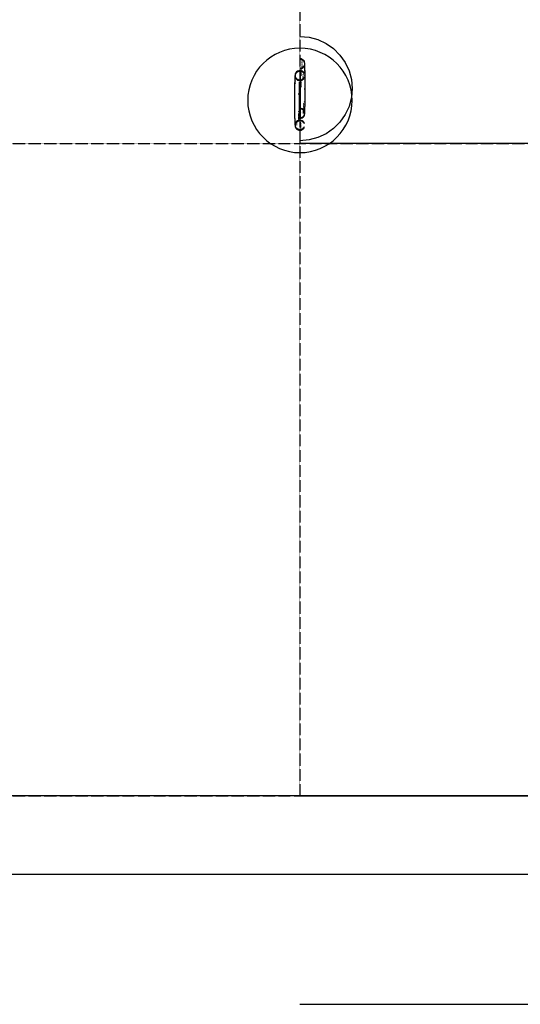
# Model space of a CAD drawing. Extents: x -12918 to 137115, y -46877 to 50150.
# Drawn here: x 12433 to 16268, y -1598 to 5949 of the extents above; entities that cross this region are included whole.
import ezdxf

# ---------------------------------------------------------------- set-up
doc = ezdxf.new("R2010")
doc.units = 0
doc.linetypes.add('X-2791-F$0$EDG-1DOT-2', pattern=[5, 2, -1.4, 0.2, -1.4])
doc.linetypes.add('X-2791-F$0$EDG-DASH-3', pattern=[4.5, 3, -1.5])
for name, color, linetype in [('X-2791-F$0$A-FLOR-1', 11, 'CONTINUOUS'), ('X-2791-F$0$A-FLOR-OVHD', 31, 'X-2791-F$0$EDG-DASH-3'), ('X-2791-F$0$A-GENM', 11, 'CONTINUOUS'), ('X-2791-F$0$A-GENM-1', 11, 'CONTINUOUS'), ('X-2791-F$0$A-GENM-2', 11, 'CONTINUOUS'), ('X-2791-F$0$A-GENM-3', 11, 'CONTINUOUS'), ('X-2791-F$0$S-GRID-1', 133, 'X-2791-F$0$EDG-1DOT-2'), ('X-XREF', 7, 'CONTINUOUS')]:
    doc.layers.add(name, color=color, linetype=linetype)

# ---------------------------------------------------------------- blocks, each defined once
blk = doc.blocks.new('X-2791-F')
at = {"layer": 'X-2791-F$0$A-FLOR-1'}
for p, q in [((14580.2, 5821), (14649.6, 5814.9)), ((14649.6, 5814.9), (14717, 5796.9)), ((14717, 5796.9), (14780.2, 5767.4)), ((14780.2, 5767.4), (14837.3, 5727.4)), ((14837.3, 5727.4), (14886.6, 5678.1)), ((14886.6, 5678.1), (14926.6, 5621)), ((14926.6, 5621), (14956, 5557.8)), ((14956, 5557.8), (14974.1, 5490.5)), ((14974.1, 5490.5), (14980.2, 5421)), ((14980.2, 5421), (14974.1, 5351.5)), ((14956, 5284.2), (14926.6, 5221)), ((14974.1, 5351.5), (14956, 5284.2)), ((14926.6, 5221), (14886.6, 5163.9)), ((14886.6, 5163.9), (14837.3, 5114.6)), ((14780.2, 5074.6), (14717, 5045.1)), ((14837.3, 5114.6), (14780.2, 5074.6)), ((14649.6, 5027.1), (14580.2, 5021)), ((14717, 5045.1), (14649.6, 5027.1)), ((14580.2, 0), (17830.6, 0)), ((17831.2, 0), (6669.1, 0)), ((6669.1, -600), (17780.2, -600)), ((14580.2, -600), (17780.2, -600)), ((14580.2, -1597.9), (37723.5, -1597.9))]:
    blk.add_line(p, q, dxfattribs=at)
for start, end in [(0, 180), (180, 0)]:
    blk.add_arc((14580.2, 5330), 400, start, end, dxfattribs=at)
at = {"layer": 'X-2791-F$0$A-FLOR-OVHD'}
blk.add_line((17688.2, 5000), (14580.2, 5000), dxfattribs=at)
at = {"layer": 'X-2791-F$0$A-GENM'}
for p, q in [((14618.2, 5558.4), (14618.2, 5611.1)), ((14542.2, 5520.1), (14542.2, 5467.4)), ((14582.7, 5559.8), (14582.7, 5282.2)), ((14618.2, 5558.4), (14618.2, 5558.1)), ((14618.2, 5558.1), (14618.2, 5557.5)), ((14618.2, 5557.5), (14618.2, 5556.8)), ((14618.2, 5556.8), (14618.2, 5555.8)), ((14618.2, 5555.8), (14618.2, 5554.6)), ((14618.2, 5554.6), (14618.2, 5553.2)), ((14618.2, 5553.2), (14618.2, 5551.6)), ((14618.2, 5551.6), (14618.2, 5549.8)), ((14618.2, 5549.8), (14618.2, 5547.7)), ((14618.2, 5547.7), (14618.2, 5545.5)), ((14618.2, 5545.5), (14618.2, 5543.1)), ((14618.2, 5543.1), (14618.2, 5540.4)), ((14618.2, 5540.4), (14618.2, 5537.6)), ((14618.2, 5537.6), (14618.2, 5534.6)), ((14618.2, 5534.6), (14618.2, 5531.4)), ((14618.2, 5531.4), (14618.2, 5528.1)), ((14618.2, 5528.1), (14618.2, 5524.5)), ((14618.2, 5524.5), (14618.2, 5520.8)), ((14618.2, 5520.8), (14618.2, 5517)), ((14618.2, 5517), (14618.2, 5513)), ((14618.2, 5513), (14618.2, 5508.8)), ((14542.2, 5467.2), (14542.2, 5467.4)), ((14542.2, 5466.8), (14542.2, 5467.2)), ((14542.2, 5466.1), (14542.2, 5466.8)), ((14542.2, 5465.2), (14542.2, 5466.1)), ((14542.2, 5464.1), (14542.2, 5465.2)), ((14542.2, 5462.8), (14542.2, 5464.1)), ((14542.2, 5461.2), (14542.2, 5462.8)), ((14542.2, 5459.5), (14542.2, 5461.2)), ((14542.2, 5457.5), (14542.2, 5459.5)), ((14542.2, 5455.4), (14542.2, 5457.5)), ((14542.2, 5453), (14542.2, 5455.4)), ((14542.2, 5450.4), (14542.2, 5453)), ((14542.2, 5447.7), (14542.2, 5450.4)), ((14542.2, 5444.8), (14542.2, 5447.7)), ((14542.2, 5441.6), (14542.2, 5444.8)), ((14542.2, 5438.3), (14542.2, 5441.6)), ((14542.2, 5434.9), (14542.2, 5438.3)), ((14542.2, 5431.2), (14542.2, 5434.9)), ((14577.7, 5191.2), (14577.7, 5468.8)), ((14582.7, 5468.8), (14582.7, 5191.2)), ((14618.2, 5508.8), (14618.2, 5504.5)), ((14618.2, 5504.5), (14618.2, 5500.1)), ((14618.2, 5500.1), (14618.2, 5495.5)), ((14618.2, 5495.5), (14618.2, 5490.8)), ((14618.2, 5490.8), (14618.2, 5486)), ((14618.2, 5486), (14618.2, 5481.1)), ((14618.2, 5481.1), (14618.2, 5476.1)), ((14618.2, 5476.1), (14618.2, 5471.1)), ((14618.2, 5471.1), (14618.2, 5465.9)), ((14618.2, 5465.9), (14618.2, 5460.7)), ((14618.2, 5460.7), (14618.2, 5455.4)), ((14618.2, 5455.4), (14618.2, 5450)), ((14618.2, 5450), (14618.2, 5444.6)), ((14618.2, 5444.6), (14618.2, 5439.2)), ((14618.2, 5439.2), (14618.2, 5433.7)), ((14618.2, 5433.7), (14618.2, 5428.2)), ((14542.2, 5427.4), (14542.2, 5431.2)), ((14542.2, 5423.5), (14542.2, 5427.4)), ((14542.2, 5419.4), (14542.2, 5423.5)), ((14542.2, 5415.1), (14542.2, 5419.4)), ((14542.2, 5410.7), (14542.2, 5415.1)), ((14542.2, 5406.2), (14542.2, 5410.7)), ((14542.2, 5401.6), (14542.2, 5406.2)), ((14542.2, 5396.8), (14542.2, 5401.6)), ((14542.2, 5392), (14542.2, 5396.8)), ((14542.2, 5387), (14542.2, 5392)), ((14542.2, 5381.9), (14542.2, 5387)), ((14542.2, 5376.8), (14542.2, 5381.9)), ((14542.2, 5371.6), (14542.2, 5376.8)), ((14542.2, 5366.3), (14542.2, 5371.6)), ((14542.2, 5361), (14542.2, 5366.3)), ((14542.2, 5355.6), (14542.2, 5361)), ((14618.2, 5428.2), (14618.2, 5422.7)), ((14618.2, 5422.7), (14618.2, 5417.2)), ((14618.2, 5417.2), (14618.2, 5411.7)), ((14618.2, 5411.7), (14618.2, 5406.3)), ((14618.2, 5406.3), (14618.2, 5400.8)), ((14618.2, 5400.8), (14618.2, 5395.4)), ((14618.2, 5395.4), (14618.2, 5390)), ((14618.2, 5390), (14618.2, 5384.7)), ((14618.2, 5384.7), (14618.2, 5379.4)), ((14618.2, 5379.4), (14618.2, 5374.2)), ((14618.2, 5374.2), (14618.2, 5369.1)), ((14618.2, 5369.1), (14618.2, 5364)), ((14618.2, 5364), (14618.2, 5359)), ((14618.2, 5359), (14618.2, 5354.2)), ((14542.2, 5350.2), (14542.2, 5355.6)), ((14542.2, 5344.7), (14542.2, 5350.2)), ((14542.2, 5339.3), (14542.2, 5344.7)), ((14542.2, 5333.8), (14542.2, 5339.3)), ((14542.2, 5328.3), (14542.2, 5333.8)), ((14542.2, 5322.8), (14542.2, 5328.3)), ((14542.2, 5317.3), (14542.2, 5322.8)), ((14542.2, 5311.8), (14542.2, 5317.3)), ((14542.2, 5306.4), (14542.2, 5311.8)), ((14542.2, 5301), (14542.2, 5306.4)), ((14542.2, 5295.6), (14542.2, 5301)), ((14542.2, 5290.3), (14542.2, 5295.6)), ((14542.2, 5285.1), (14542.2, 5290.3)), ((14542.2, 5279.9), (14542.2, 5285.1)), ((14618.2, 5354.2), (14618.2, 5349.4)), ((14618.2, 5349.4), (14618.2, 5344.8)), ((14618.2, 5344.8), (14618.2, 5340.3)), ((14618.2, 5340.3), (14618.2, 5335.9)), ((14618.2, 5335.9), (14618.2, 5331.6)), ((14618.2, 5331.6), (14618.2, 5327.5)), ((14618.2, 5327.5), (14618.2, 5323.6)), ((14618.2, 5323.6), (14618.2, 5319.8)), ((14618.2, 5319.8), (14618.2, 5316.1)), ((14618.2, 5316.1), (14618.2, 5312.7)), ((14618.2, 5312.7), (14618.2, 5309.4)), ((14618.2, 5309.4), (14618.2, 5306.2)), ((14618.2, 5306.2), (14618.2, 5303.3)), ((14618.2, 5303.3), (14618.2, 5300.6)), ((14618.2, 5300.6), (14618.2, 5298)), ((14618.2, 5298), (14618.2, 5295.6)), ((14618.2, 5295.6), (14618.2, 5293.5)), ((14618.2, 5293.5), (14618.2, 5291.5)), ((14618.2, 5291.5), (14618.2, 5289.8)), ((14618.2, 5289.8), (14618.2, 5288.2)), ((14618.2, 5288.2), (14618.2, 5286.9)), ((14618.2, 5286.9), (14618.2, 5285.8)), ((14618.2, 5285.8), (14618.2, 5284.9)), ((14618.2, 5284.9), (14618.2, 5284.2)), ((14618.2, 5284.2), (14618.2, 5283.8)), ((14618.2, 5283.8), (14618.2, 5283.6)), ((14618.2, 5230.9), (14618.2, 5283.6)), ((14542.2, 5274.9), (14542.2, 5279.9)), ((14542.2, 5269.9), (14542.2, 5274.9)), ((14542.2, 5265), (14542.2, 5269.9)), ((14542.2, 5260.2), (14542.2, 5265)), ((14542.2, 5255.5), (14542.2, 5260.2)), ((14542.2, 5250.9), (14542.2, 5255.5)), ((14542.2, 5246.5), (14542.2, 5250.9)), ((14542.2, 5242.2), (14542.2, 5246.5)), ((14542.2, 5238), (14542.2, 5242.2)), ((14542.2, 5234), (14542.2, 5238)), ((14542.2, 5230.2), (14542.2, 5234)), ((14542.2, 5226.5), (14542.2, 5230.2)), ((14542.2, 5222.9), (14542.2, 5226.5)), ((14542.2, 5219.6), (14542.2, 5222.9)), ((14542.2, 5216.4), (14542.2, 5219.6)), ((14542.2, 5213.4), (14542.2, 5216.4)), ((14542.2, 5210.6), (14542.2, 5213.4)), ((14542.2, 5207.9), (14542.2, 5210.6)), ((14542.2, 5205.5), (14542.2, 5207.9)), ((14542.2, 5203.3), (14542.2, 5205.5)), ((14542.2, 5201.2), (14542.2, 5203.3)), ((14542.2, 5199.4), (14542.2, 5201.2)), ((14542.2, 5197.8), (14542.2, 5199.4)), ((14542.2, 5196.4), (14542.2, 5197.8)), ((14542.2, 5195.2), (14542.2, 5196.4)), ((14542.2, 5194.2), (14542.2, 5195.2)), ((14542.2, 5193.5), (14542.2, 5194.2)), ((14542.2, 5192.9), (14542.2, 5193.5)), ((14542.2, 5192.6), (14542.2, 5192.9)), ((14542.2, 5192.6), (14542.2, 5139.9))]:
    blk.add_line(p, q, dxfattribs=at)
at = {"layer": 'X-2791-F$0$A-GENM-1'}
for p, q in [((14597.3, 5630), (14595.2, 5631.6)), ((14597.3, 5624), (14595.2, 5625.5)), ((14597.3, 5617.9), (14595.2, 5619.5)), ((14597.3, 5611.9), (14595.2, 5613.4)), ((14597.3, 5605.8), (14595.2, 5607.3)), ((14597.3, 5599.7), (14595.2, 5601.3)), ((14597.3, 5593.7), (14595.2, 5595.2)), ((14597.3, 5587.6), (14595.2, 5589.2)), ((14617.2, 5593), (14618.2, 5596.3)), ((14617.2, 5586.9), (14618.2, 5590.2)), ((14587.9, 5570.2), (14591.2, 5571.1)), ((14587.9, 5564.2), (14591.2, 5565)), ((14587.9, 5558.1), (14591.2, 5558.9)), ((14587.9, 5552.1), (14591.2, 5552.9)), ((14587.9, 5546), (14591.2, 5546.8)), ((14587.9, 5539.9), (14591.2, 5540.8)), ((14587.9, 5533.9), (14591.2, 5534.7)), ((14587.9, 5527.8), (14591.2, 5528.6)), ((14587.9, 5521.8), (14591.2, 5522.6)), ((14597.3, 5581.6), (14595.2, 5583.1)), ((14614.9, 5517.9), (14612.2, 5515.2)), ((14617.2, 5580.8), (14618.2, 5584.2)), ((14617.2, 5574.8), (14618.2, 5578.1)), ((14617.2, 5568.7), (14618.2, 5572)), ((14617.2, 5562.7), (14618.2, 5566)), ((14617.2, 5556.6), (14618.2, 5559.9)), ((14617.2, 5550.5), (14618.2, 5553.9)), ((14614.9, 5416.2), (14612.2, 5416.3)), ((14609.8, 5305.3), (14607.4, 5307.8)), ((14609.8, 5299.3), (14607.4, 5301.8)), ((14609.8, 5293.2), (14607.4, 5295.7)), ((14609.8, 5287.1), (14607.4, 5289.6)), ((14609.8, 5281.1), (14607.4, 5283.6)), ((14614.9, 5320.3), (14612.2, 5323)), ((14585.4, 5252.8), (14588, 5253.4)), ((14585.4, 5246.7), (14588, 5247.4)), ((14585.4, 5240.7), (14588, 5241.3)), ((14585.4, 5234.6), (14588, 5235.3)), ((14585.4, 5228.6), (14588, 5229.2)), ((14585.4, 5222.5), (14588, 5223.1)), ((14585.4, 5216.4), (14588, 5217.1)), ((14585.4, 5210.4), (14588, 5211)), ((14606.8, 5245.9), (14607.3, 5248.4)), ((14606.8, 5239.8), (14607.3, 5242.4)), ((14606.8, 5233.7), (14607.3, 5236.3)), ((14606.8, 5227.7), (14607.3, 5230.3)), ((14609.8, 5275), (14607.4, 5277.5)), ((14609.8, 5269), (14607.4, 5271.5)), ((14609.8, 5262.9), (14607.4, 5265.4)), ((14609.8, 5256.8), (14607.4, 5259.3)), ((14585.4, 5204.3), (14588, 5205))]:
    blk.add_line(p, q, dxfattribs=at)
at = {"layer": 'X-2791-F$0$A-GENM-2'}
for p, q in [((14589.2, 5648.1), (14580.2, 5649.2)), ((14580.2, 5646.2), (14588.5, 5645.1)), ((14588.5, 5645.1), (14596.4, 5642.1)), ((14597.8, 5644.8), (14589.2, 5648.1)), ((14596.4, 5642.1), (14603.4, 5637.3)), ((14603.4, 5584.9), (14596.4, 5580.1)), ((14605.4, 5639.6), (14597.8, 5644.8)), ((14603.4, 5637.3), (14609, 5631)), ((14609, 5591.2), (14603.4, 5584.9)), ((14611.4, 5632.7), (14605.4, 5639.6)), ((14605.4, 5582.7), (14611.4, 5589.5)), ((14609, 5631), (14612.9, 5623.5)), ((14612.9, 5598.7), (14609, 5591.2)), ((14615.7, 5624.6), (14611.4, 5632.7)), ((14611.4, 5589.5), (14615.7, 5597.6)), ((14612.9, 5623.5), (14614.9, 5615.4)), ((14614.9, 5606.9), (14612.9, 5598.7)), ((14614.9, 5615.4), (14614.9, 5606.9)), ((14617.9, 5615.7), (14615.7, 5624.6)), ((14615.7, 5597.6), (14617.9, 5606.5)), ((14617.9, 5606.5), (14617.9, 5615.7)), ((14544.6, 5533.6), (14542.4, 5524.7)), ((14542.4, 5524.7), (14542.4, 5515.5)), ((14542.4, 5515.5), (14544.6, 5506.6)), ((14548.9, 5541.7), (14544.6, 5533.6)), ((14545.4, 5524.4), (14547.4, 5532.5)), ((14545.4, 5515.9), (14545.4, 5524.4)), ((14547.4, 5507.7), (14545.4, 5515.9)), ((14547.4, 5532.5), (14551.4, 5540)), ((14555, 5548.6), (14548.9, 5541.7)), ((14551.4, 5540), (14556.9, 5546.3)), ((14562.5, 5553.8), (14555, 5548.6)), ((14556.9, 5546.3), (14563.9, 5551.1)), ((14571.1, 5557.1), (14562.5, 5553.8)), ((14563.9, 5551.1), (14571.8, 5554.1)), ((14580.2, 5558.2), (14571.1, 5557.1)), ((14571.8, 5554.1), (14580.2, 5555.2)), ((14588.5, 5577.1), (14580.2, 5576.1)), ((14580.2, 5573.1), (14589.2, 5574.2)), ((14589.2, 5557.1), (14580.2, 5558.2)), ((14580.2, 5555.2), (14588.5, 5554.1)), ((14596.4, 5580.1), (14588.5, 5577.1)), ((14588.5, 5554.1), (14596.4, 5551.1)), ((14589.2, 5574.2), (14597.8, 5577.5)), ((14597.8, 5553.8), (14589.2, 5557.1)), ((14596.4, 5551.1), (14603.4, 5546.3)), ((14597.8, 5577.5), (14605.4, 5582.7)), ((14605.4, 5548.6), (14597.8, 5553.8)), ((14603.4, 5546.3), (14609, 5540)), ((14611.4, 5541.7), (14605.4, 5548.6)), ((14609, 5540), (14612.9, 5532.5)), ((14544.6, 5506.6), (14548.9, 5498.5)), ((14551.4, 5500.2), (14547.4, 5507.7)), ((14548.9, 5498.5), (14555, 5491.7)), ((14556.9, 5493.9), (14551.4, 5500.2)), ((14555, 5491.7), (14562.5, 5486.5)), ((14563.9, 5489.1), (14556.9, 5493.9)), ((14562.5, 5486.5), (14571.1, 5483.2)), ((14571.8, 5486.1), (14563.9, 5489.1)), ((14571.1, 5483.2), (14580.2, 5482.1)), ((14580.2, 5485.1), (14571.8, 5486.1)), ((14588.5, 5486.1), (14580.2, 5485.1)), ((14580.2, 5482.1), (14589.2, 5483.2)), ((14596.4, 5489.1), (14588.5, 5486.1)), ((14589.2, 5483.2), (14597.8, 5486.5)), ((14603.4, 5493.9), (14596.4, 5489.1)), ((14597.8, 5486.5), (14605.4, 5491.7)), ((14609, 5500.2), (14603.4, 5493.9)), ((14605.4, 5491.7), (14611.4, 5498.5)), ((14612.9, 5507.7), (14609, 5500.2)), ((14589.2, 5267.8), (14580.2, 5268.9)), ((14580.2, 5265.9), (14588.5, 5264.9)), ((14588.5, 5264.9), (14596.4, 5261.9)), ((14597.8, 5264.5), (14589.2, 5267.8)), ((14596.4, 5261.9), (14603.4, 5257.1)), ((14605.4, 5259.3), (14597.8, 5264.5)), ((14603.4, 5257.1), (14609, 5250.8)), ((14609, 5211), (14603.4, 5204.7)), ((14611.4, 5252.5), (14605.4, 5259.3)), ((14605.4, 5202.4), (14611.4, 5209.3)), ((14609, 5250.8), (14612.9, 5243.3)), ((14612.9, 5218.5), (14609, 5211)), ((14615.7, 5244.4), (14611.4, 5252.5)), ((14611.4, 5209.3), (14615.7, 5217.4)), ((14612.9, 5243.3), (14614.9, 5235.1)), ((14614.9, 5226.6), (14612.9, 5218.5)), ((14614.9, 5235.1), (14614.9, 5226.6)), ((14617.9, 5235.5), (14615.7, 5244.4)), ((14615.7, 5217.4), (14617.9, 5226.3)), ((14617.9, 5226.3), (14617.9, 5235.5)), ((14544.6, 5153.4), (14542.4, 5144.5)), ((14542.4, 5144.5), (14542.4, 5135.3)), ((14542.4, 5135.3), (14544.6, 5126.4)), ((14548.9, 5161.5), (14544.6, 5153.4)), ((14545.4, 5144.1), (14547.4, 5152.3)), ((14545.4, 5135.6), (14545.4, 5144.1)), ((14547.4, 5127.5), (14545.4, 5135.6)), ((14547.4, 5152.3), (14551.4, 5159.8)), ((14555, 5168.3), (14548.9, 5161.5)), ((14551.4, 5159.8), (14556.9, 5166.1)), ((14562.5, 5173.5), (14555, 5168.3)), ((14556.9, 5166.1), (14563.9, 5170.9)), ((14571.1, 5176.8), (14562.5, 5173.5)), ((14563.9, 5170.9), (14571.8, 5173.9)), ((14580.2, 5177.9), (14571.1, 5176.8)), ((14571.8, 5173.9), (14580.2, 5174.9)), ((14588.5, 5196.9), (14580.2, 5195.8)), ((14580.2, 5192.8), (14589.2, 5193.9)), ((14589.2, 5176.8), (14580.2, 5177.9)), ((14580.2, 5174.9), (14588.5, 5173.9)), ((14596.4, 5199.9), (14588.5, 5196.9)), ((14588.5, 5173.9), (14596.4, 5170.9)), ((14589.2, 5193.9), (14597.8, 5197.2)), ((14597.8, 5173.5), (14589.2, 5176.8)), ((14603.4, 5204.7), (14596.4, 5199.9)), ((14596.4, 5170.9), (14603.4, 5166.1)), ((14597.8, 5197.2), (14605.4, 5202.4)), ((14605.4, 5168.3), (14597.8, 5173.5)), ((14603.4, 5166.1), (14609, 5159.8)), ((14611.4, 5161.5), (14605.4, 5168.3)), ((14609, 5159.8), (14612.9, 5152.3)), ((14544.6, 5126.4), (14548.9, 5118.3)), ((14551.4, 5120), (14547.4, 5127.5)), ((14548.9, 5118.3), (14555, 5111.4)), ((14556.9, 5113.7), (14551.4, 5120)), ((14555, 5111.4), (14562.5, 5106.2)), ((14563.9, 5108.9), (14556.9, 5113.7)), ((14562.5, 5106.2), (14571.1, 5102.9)), ((14571.8, 5105.9), (14563.9, 5108.9)), ((14571.1, 5102.9), (14580.2, 5101.8)), ((14580.2, 5104.8), (14571.8, 5105.9)), ((14588.5, 5105.9), (14580.2, 5104.8)), ((14580.2, 5101.8), (14589.2, 5102.9)), ((14596.4, 5108.9), (14588.5, 5105.9)), ((14589.2, 5102.9), (14597.8, 5106.2)), ((14603.4, 5113.7), (14596.4, 5108.9)), ((14597.8, 5106.2), (14605.4, 5111.4)), ((14609, 5120), (14603.4, 5113.7)), ((14605.4, 5111.4), (14611.4, 5118.3)), ((14612.9, 5127.5), (14609, 5120))]:
    blk.add_line(p, q, dxfattribs=at)
at = {"layer": 'X-2791-F$0$A-GENM-3'}
for p, q in [((14580.2, 5538.6), (14577.9, 5538.5)), ((14580.2, 5529.5), (14577.9, 5529.4)), ((14580.2, 5520.4), (14577.9, 5520.3)), ((14580.2, 5511.3), (14577.9, 5511.2)), ((14605.6, 5524.9), (14604.1, 5528.5)), ((14605.6, 5515.8), (14604.1, 5519.4)), ((14605.6, 5506.7), (14604.1, 5510.3)), ((14541.2, 5508.2), (14542.6, 5503.2)), ((14541.2, 5499.1), (14542.6, 5494.1)), ((14541.2, 5490), (14542.6, 5485)), ((14541.2, 5480.9), (14542.6, 5475.9)), ((14541.2, 5471.9), (14542.6, 5466.8)), ((14541.2, 5462.8), (14542.6, 5457.7)), ((14580.2, 5502.2), (14577.9, 5502.1)), ((14588, 5472.7), (14593.1, 5474.1)), ((14588, 5463.7), (14593.1, 5465)), ((14588, 5454.6), (14593.1, 5455.9)), ((14588, 5445.5), (14593.1, 5446.8)), ((14588, 5436.4), (14593.1, 5437.8)), ((14605.6, 5497.6), (14604.1, 5501.2)), ((14571.4, 5376.9), (14565.5, 5377.7)), ((14571.4, 5244.1), (14565.5, 5242.6)), ((14572.2, 5224.8), (14567.1, 5223.4)), ((14572.2, 5215.7), (14567.1, 5214.3)), ((14553.3, 5161.4), (14553.8, 5157.6)), ((14553.3, 5152.3), (14553.8, 5148.5)), ((14553.3, 5143.2), (14553.8, 5139.4)), ((14572.2, 5206.6), (14567.1, 5205.2)), ((14572.2, 5197.5), (14567.1, 5196.1)), ((14572.2, 5188.4), (14567.1, 5187)), ((14572.2, 5179.3), (14567.1, 5177.9)), ((14585.3, 5159.5), (14589.1, 5160.5)), ((14585.3, 5150.4), (14589.1, 5151.4)), ((14585.3, 5141.3), (14589.1, 5142.3)), ((14585.3, 5132.2), (14589.1, 5133.2)), ((14585.3, 5123.1), (14589.1, 5124.1)), ((14585.3, 5114), (14589.1, 5115))]:
    blk.add_line(p, q, dxfattribs=at)
at = {"layer": 'X-2791-F$0$S-GRID-1'}
for p, q in [((14580.2, 29258.2), (14580.2, 0)), ((-1817.9, 5000), (74700.2, 5000)), ((-1817.9, 0), (74700.2, 0))]:
    blk.add_line(p, q, dxfattribs=at)

msp = doc.modelspace()

# ---------------------------------------------------------------- block references
at = {"layer": 'X-XREF'}
msp.add_blockref('X-2791-F', (0, 0), dxfattribs=at)

doc.saveas('drawing.dxf')
